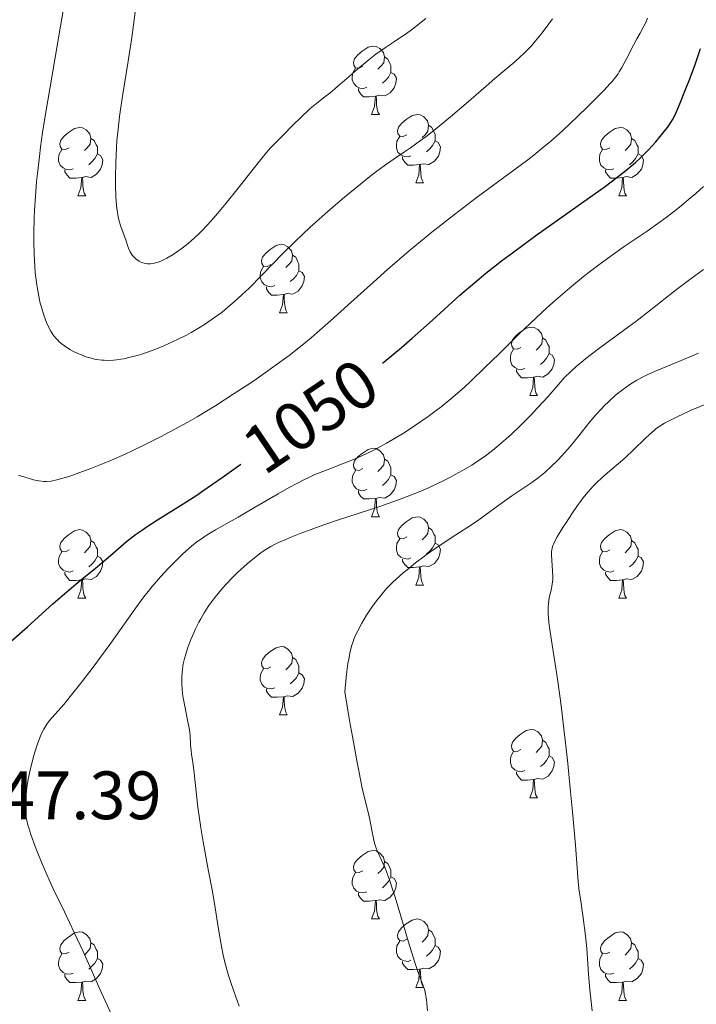
# Model space of a CAD drawing. Units: metres. Extents: x 660592 to 665117, y 4753051 to 4756126.
# Drawn here: x 662171 to 662270, y 4754592 to 4754737 of the extents above; entities that cross this region are included whole.
import ezdxf
from ezdxf.enums import TextEntityAlignment as Align

# ---------------------------------------------------------------- set-up
doc = ezdxf.new("R2010")
doc.units = ezdxf.units.M
doc.header["$MEASUREMENT"] = 0
for name, color, linetype, lineweight in [('Carátula', 7, 'Continuous', 0), ('Elementos auxiliares', 7, 'Continuous', 0), ('Entidades rústicas y varios', 7, 'Continuous', 0), ('Relieve y altimetría', 7, 'Continuous', 0), ('Textos de rotulación', 7, 'Continuous', 0)]:
    doc.layers.add(name, color=color, linetype=linetype, lineweight=lineweight)
doc.styles.add('Style-arial', font='arial.shx', dxfattribs={"bigfont": 'arialbig.shx'})
doc.styles.add('Style-ariali', font='ariali.shx', dxfattribs={"bigfont": 'arialibig.shx'})

msp = doc.modelspace()

# ---------------------------------------------------------------- linework, layer by layer
at = {"layer": 'Carátula', "color": 7, "linetype": 'Continuous', "lineweight": 0}
msp.add_3dface([(660663.13, 4753050.8), (665116.87, 4753156.78), (665046.22, 4756125.96), (660592.48, 4756019.98)], dxfattribs=at)
at = {"layer": 'Elementos auxiliares', "color": 250, "linetype": 'Continuous', "lineweight": 0}
msp.add_3dface([(661537.78, 4753465.48), (664938.53, 4753546.4), (664882.82, 4755859.77), (661483.22, 4755778.81)], dxfattribs=at)
at = {"layer": 'Entidades rústicas y varios', "color": 92, "linetype": 'Continuous', "lineweight": 0, "flags": 128}
for points in [[(662221.32, 4754729.98), (662220.79, 4754729.72), (662220.26, 4754729.77), (662220, 4754730.14), (662219.94, 4754730.57), (662220.1, 4754731.09), (662220.58, 4754731.68), (662221.22, 4754732.21), (662222.12, 4754732.8), (662222.86, 4754732.96), (662223.29, 4754732.9), (662223.82, 4754732.59), (662224.35, 4754732), (662224.51, 4754731.36), (662224.4, 4754730.51), (662223.97, 4754729.98), (662223.55, 4754729.56)], [(662224.51, 4754731.36), (662224.98, 4754731.05), (662225.3, 4754730.41), (662225.46, 4754730.09), (662225.46, 4754729.51), (662225.46, 4754729.08), (662225.09, 4754728.39), (662224.67, 4754727.91), (662224.19, 4754727.49)], [(662221.91, 4754726.9), (662221.48, 4754726.74), (662220.9, 4754726.8), (662220.42, 4754727.01), (662220, 4754727.44), (662219.78, 4754728.02), (662219.78, 4754728.44), (662219.84, 4754729.03), (662220.26, 4754729.72)], [(662225.46, 4754729.08), (662225.91, 4754728.83), (662226.26, 4754728.22), (662226.15, 4754727.49), (662225.94, 4754726.85), (662225.35, 4754726.11), (662224.56, 4754725.63), (662223.71, 4754725.74), (662223.28, 4754725.61)], [(662223.17, 4754725.61), (662222.28, 4754725.52), (662221.43, 4754725.52), (662221.01, 4754725.95), (662220.69, 4754726.43), (662220.69, 4754726.74)], [(662222.62, 4754722.92), (662223.06, 4754724.08), (662223.17, 4754725.61), (662223.28, 4754725.61), (662223.31, 4754725.02), (662223.35, 4754724.34), (662223.42, 4754723.72), (662223.53, 4754723.32), (662223.75, 4754722.92)], [(662222.62, 4754722.92), (662223.75, 4754722.92)], [(662227.8, 4754719.95), (662227.27, 4754719.68), (662226.74, 4754719.74), (662226.47, 4754720.11), (662226.42, 4754720.53), (662226.58, 4754721.05), (662227.06, 4754721.65), (662227.69, 4754722.18), (662228.59, 4754722.76), (662229.34, 4754722.92), (662229.76, 4754722.87), (662230.29, 4754722.55), (662230.82, 4754721.97), (662230.98, 4754721.33), (662230.87, 4754720.48), (662230.45, 4754719.95), (662230.03, 4754719.52)], [(662178.24, 4754718.04), (662177.71, 4754717.78), (662177.18, 4754717.83), (662176.92, 4754718.2), (662176.86, 4754718.63), (662177.02, 4754719.15), (662177.5, 4754719.74), (662178.14, 4754720.27), (662179.04, 4754720.86), (662179.78, 4754721.02), (662180.21, 4754720.96), (662180.74, 4754720.65), (662181.27, 4754720.06), (662181.43, 4754719.42), (662181.32, 4754718.57), (662180.89, 4754718.04), (662180.47, 4754717.62)], [(662230.98, 4754721.33), (662231.46, 4754721.01), (662231.77, 4754720.37), (662231.93, 4754720.05), (662231.93, 4754719.47), (662231.93, 4754719.05), (662231.56, 4754718.36), (662231.14, 4754717.88), (662230.66, 4754717.46)], [(662257.57, 4754718.04), (662257.04, 4754717.78), (662256.51, 4754717.83), (662256.25, 4754718.2), (662256.19, 4754718.63), (662256.35, 4754719.15), (662256.83, 4754719.74), (662257.47, 4754720.27), (662258.37, 4754720.86), (662259.11, 4754721.02), (662259.54, 4754720.96), (662260.07, 4754720.65), (662260.6, 4754720.06), (662260.76, 4754719.42), (662260.65, 4754718.57), (662260.22, 4754718.04), (662259.8, 4754717.62)], [(662181.43, 4754719.42), (662181.9, 4754719.11), (662182.22, 4754718.47), (662182.38, 4754718.15), (662182.38, 4754717.57), (662182.38, 4754717.14), (662182.01, 4754716.45), (662181.59, 4754715.97), (662181.11, 4754715.55)], [(662228.38, 4754716.87), (662227.96, 4754716.71), (662227.37, 4754716.77), (662226.9, 4754716.98), (662226.47, 4754717.4), (662226.26, 4754717.99), (662226.26, 4754718.41), (662226.31, 4754718.99), (662226.74, 4754719.68)], [(662231.93, 4754719.05), (662232.39, 4754718.8), (662232.73, 4754718.18), (662232.62, 4754717.46), (662232.41, 4754716.82), (662231.83, 4754716.08), (662231.03, 4754715.6), (662230.18, 4754715.7), (662229.75, 4754715.57)], [(662260.76, 4754719.42), (662261.23, 4754719.11), (662261.55, 4754718.47), (662261.71, 4754718.15), (662261.71, 4754717.57), (662261.71, 4754717.14), (662261.34, 4754716.45), (662260.92, 4754715.97), (662260.44, 4754715.55)], [(662178.83, 4754714.96), (662178.4, 4754714.8), (662177.82, 4754714.86), (662177.34, 4754715.07), (662176.92, 4754715.5), (662176.7, 4754716.08), (662176.7, 4754716.5), (662176.76, 4754717.09), (662177.18, 4754717.78)], [(662258.16, 4754714.96), (662257.73, 4754714.8), (662257.15, 4754714.86), (662256.67, 4754715.07), (662256.25, 4754715.5), (662256.03, 4754716.08), (662256.03, 4754716.5), (662256.09, 4754717.09), (662256.51, 4754717.78)], [(662182.38, 4754717.14), (662182.83, 4754716.89), (662183.18, 4754716.28), (662183.07, 4754715.55), (662182.86, 4754714.91), (662182.27, 4754714.17), (662181.48, 4754713.69), (662180.63, 4754713.8), (662180.2, 4754713.67)], [(662229.64, 4754715.57), (662228.75, 4754715.49), (662227.91, 4754715.49), (662227.48, 4754715.92), (662227.16, 4754716.39), (662227.16, 4754716.71)], [(662261.71, 4754717.14), (662262.16, 4754716.89), (662262.51, 4754716.28), (662262.4, 4754715.55), (662262.19, 4754714.91), (662261.6, 4754714.17), (662260.81, 4754713.69), (662259.96, 4754713.8), (662259.53, 4754713.67)], [(662180.09, 4754713.67), (662179.2, 4754713.58), (662178.35, 4754713.58), (662177.93, 4754714.01), (662177.61, 4754714.49), (662177.61, 4754714.8)], [(662229.1, 4754712.89), (662229.53, 4754714.05), (662229.64, 4754715.57), (662229.75, 4754715.57), (662229.79, 4754714.99), (662229.82, 4754714.3), (662229.89, 4754713.69), (662230.01, 4754713.29), (662230.22, 4754712.89)], [(662259.42, 4754713.67), (662258.53, 4754713.58), (662257.68, 4754713.58), (662257.26, 4754714.01), (662256.94, 4754714.49), (662256.94, 4754714.8)], [(662179.54, 4754710.98), (662179.98, 4754712.14), (662180.09, 4754713.67), (662180.2, 4754713.67), (662180.23, 4754713.08), (662180.27, 4754712.4), (662180.34, 4754711.78), (662180.45, 4754711.38), (662180.67, 4754710.98)], [(662258.87, 4754710.98), (662259.31, 4754712.14), (662259.42, 4754713.67), (662259.53, 4754713.67), (662259.56, 4754713.08), (662259.6, 4754712.4), (662259.67, 4754711.78), (662259.78, 4754711.38), (662260, 4754710.98)], [(662229.1, 4754712.89), (662230.22, 4754712.89)], [(662179.54, 4754710.98), (662180.67, 4754710.98)], [(662258.87, 4754710.98), (662260, 4754710.98)], [(662207.82, 4754700.9), (662207.29, 4754700.64), (662206.76, 4754700.69), (662206.5, 4754701.06), (662206.44, 4754701.49), (662206.6, 4754702.01), (662207.08, 4754702.6), (662207.72, 4754703.13), (662208.62, 4754703.72), (662209.36, 4754703.88), (662209.79, 4754703.82), (662210.32, 4754703.51), (662210.85, 4754702.92), (662211.01, 4754702.28), (662210.9, 4754701.43), (662210.47, 4754700.9), (662210.05, 4754700.48)], [(662211.01, 4754702.28), (662211.48, 4754701.97), (662211.8, 4754701.33), (662211.96, 4754701.01), (662211.96, 4754700.43), (662211.96, 4754700), (662211.59, 4754699.31), (662211.17, 4754698.83), (662210.69, 4754698.41)], [(662208.41, 4754697.82), (662207.98, 4754697.66), (662207.4, 4754697.72), (662206.92, 4754697.93), (662206.5, 4754698.36), (662206.28, 4754698.94), (662206.28, 4754699.36), (662206.34, 4754699.95), (662206.76, 4754700.64)], [(662211.96, 4754700), (662212.41, 4754699.75), (662212.76, 4754699.14), (662212.65, 4754698.41), (662212.44, 4754697.77), (662211.85, 4754697.03), (662211.06, 4754696.55), (662210.21, 4754696.66), (662209.78, 4754696.53)], [(662209.67, 4754696.53), (662208.78, 4754696.44), (662207.93, 4754696.44), (662207.51, 4754696.87), (662207.19, 4754697.35), (662207.19, 4754697.66)], [(662209.12, 4754693.84), (662209.56, 4754695), (662209.67, 4754696.53), (662209.78, 4754696.53), (662209.81, 4754695.94), (662209.85, 4754695.26), (662209.92, 4754694.64), (662210.03, 4754694.24), (662210.25, 4754693.84)], [(662209.12, 4754693.84), (662210.25, 4754693.84)], [(662244.51, 4754688.76), (662243.98, 4754688.5), (662243.45, 4754688.55), (662243.19, 4754688.92), (662243.13, 4754689.35), (662243.29, 4754689.87), (662243.77, 4754690.46), (662244.41, 4754690.99), (662245.31, 4754691.58), (662246.05, 4754691.74), (662246.48, 4754691.68), (662247.01, 4754691.37), (662247.54, 4754690.78), (662247.7, 4754690.14), (662247.59, 4754689.29), (662247.16, 4754688.76), (662246.74, 4754688.34)], [(662247.7, 4754690.14), (662248.17, 4754689.83), (662248.49, 4754689.19), (662248.65, 4754688.87), (662248.65, 4754688.29), (662248.65, 4754687.86), (662248.28, 4754687.17), (662247.86, 4754686.69), (662247.38, 4754686.27)], [(662245.1, 4754685.68), (662244.67, 4754685.52), (662244.09, 4754685.58), (662243.61, 4754685.79), (662243.19, 4754686.22), (662242.97, 4754686.8), (662242.97, 4754687.22), (662243.03, 4754687.81), (662243.45, 4754688.5)], [(662248.65, 4754687.86), (662249.1, 4754687.61), (662249.45, 4754687), (662249.34, 4754686.27), (662249.13, 4754685.63), (662248.54, 4754684.89), (662247.75, 4754684.41), (662246.9, 4754684.52), (662246.47, 4754684.39)], [(662246.36, 4754684.39), (662245.47, 4754684.3), (662244.62, 4754684.3), (662244.2, 4754684.73), (662243.88, 4754685.21), (662243.88, 4754685.52)], [(662245.81, 4754681.7), (662246.25, 4754682.86), (662246.36, 4754684.39), (662246.47, 4754684.39), (662246.5, 4754683.8), (662246.54, 4754683.12), (662246.61, 4754682.5), (662246.72, 4754682.1), (662246.94, 4754681.7)], [(662245.81, 4754681.7), (662246.94, 4754681.7)], [(662221.32, 4754670.99), (662220.79, 4754670.73), (662220.26, 4754670.78), (662220, 4754671.15), (662219.94, 4754671.58), (662220.1, 4754672.1), (662220.58, 4754672.69), (662221.22, 4754673.22), (662222.12, 4754673.81), (662222.86, 4754673.97), (662223.29, 4754673.91), (662223.82, 4754673.6), (662224.35, 4754673.01), (662224.51, 4754672.37), (662224.4, 4754671.52), (662223.97, 4754670.99), (662223.55, 4754670.57)], [(662224.51, 4754672.37), (662224.98, 4754672.06), (662225.3, 4754671.42), (662225.46, 4754671.1), (662225.46, 4754670.52), (662225.46, 4754670.09), (662225.09, 4754669.4), (662224.67, 4754668.92), (662224.19, 4754668.5)], [(662221.91, 4754667.91), (662221.48, 4754667.75), (662220.9, 4754667.81), (662220.42, 4754668.02), (662220, 4754668.45), (662219.78, 4754669.03), (662219.78, 4754669.45), (662219.84, 4754670.04), (662220.26, 4754670.73)], [(662225.46, 4754670.09), (662225.91, 4754669.84), (662226.26, 4754669.23), (662226.15, 4754668.5), (662225.94, 4754667.86), (662225.35, 4754667.12), (662224.56, 4754666.64), (662223.71, 4754666.75), (662223.28, 4754666.62)], [(662223.17, 4754666.62), (662222.28, 4754666.53), (662221.43, 4754666.53), (662221.01, 4754666.96), (662220.69, 4754667.44), (662220.69, 4754667.75)], [(662222.62, 4754663.93), (662223.06, 4754665.09), (662223.17, 4754666.62), (662223.28, 4754666.62), (662223.31, 4754666.03), (662223.35, 4754665.35), (662223.42, 4754664.73), (662223.53, 4754664.33), (662223.75, 4754663.93)], [(662222.62, 4754663.93), (662223.75, 4754663.93)], [(662227.8, 4754660.96), (662227.27, 4754660.69), (662226.74, 4754660.75), (662226.47, 4754661.12), (662226.42, 4754661.54), (662226.58, 4754662.06), (662227.06, 4754662.66), (662227.69, 4754663.19), (662228.59, 4754663.77), (662229.34, 4754663.93), (662229.76, 4754663.88), (662230.29, 4754663.56), (662230.82, 4754662.98), (662230.98, 4754662.34), (662230.87, 4754661.49), (662230.45, 4754660.96), (662230.03, 4754660.53)], [(662178.24, 4754659.05), (662177.71, 4754658.79), (662177.18, 4754658.84), (662176.92, 4754659.21), (662176.86, 4754659.64), (662177.02, 4754660.16), (662177.5, 4754660.75), (662178.14, 4754661.28), (662179.04, 4754661.87), (662179.78, 4754662.03), (662180.21, 4754661.97), (662180.74, 4754661.66), (662181.27, 4754661.07), (662181.43, 4754660.43), (662181.32, 4754659.58), (662180.89, 4754659.05), (662180.47, 4754658.63)], [(662230.98, 4754662.34), (662231.46, 4754662.02), (662231.77, 4754661.38), (662231.93, 4754661.06), (662231.93, 4754660.48), (662231.93, 4754660.06), (662231.56, 4754659.37), (662231.14, 4754658.89), (662230.66, 4754658.47)], [(662257.57, 4754659.05), (662257.04, 4754658.79), (662256.51, 4754658.84), (662256.25, 4754659.21), (662256.19, 4754659.64), (662256.35, 4754660.16), (662256.83, 4754660.75), (662257.47, 4754661.28), (662258.37, 4754661.87), (662259.11, 4754662.03), (662259.54, 4754661.97), (662260.07, 4754661.66), (662260.6, 4754661.07), (662260.76, 4754660.43), (662260.65, 4754659.58), (662260.22, 4754659.05), (662259.8, 4754658.63)], [(662181.43, 4754660.43), (662181.9, 4754660.12), (662182.22, 4754659.48), (662182.38, 4754659.16), (662182.38, 4754658.58), (662182.38, 4754658.15), (662182.01, 4754657.46), (662181.59, 4754656.98), (662181.11, 4754656.56)], [(662228.38, 4754657.88), (662227.96, 4754657.72), (662227.37, 4754657.78), (662226.9, 4754657.99), (662226.47, 4754658.41), (662226.26, 4754659), (662226.26, 4754659.42), (662226.31, 4754660), (662226.74, 4754660.69)], [(662231.93, 4754660.06), (662232.39, 4754659.81), (662232.73, 4754659.19), (662232.62, 4754658.47), (662232.41, 4754657.83), (662231.83, 4754657.09), (662231.03, 4754656.61), (662230.18, 4754656.71), (662229.75, 4754656.58)], [(662260.76, 4754660.43), (662261.23, 4754660.12), (662261.55, 4754659.48), (662261.71, 4754659.16), (662261.71, 4754658.58), (662261.71, 4754658.15), (662261.34, 4754657.46), (662260.92, 4754656.98), (662260.44, 4754656.56)], [(662178.83, 4754655.97), (662178.4, 4754655.81), (662177.82, 4754655.87), (662177.34, 4754656.08), (662176.92, 4754656.51), (662176.7, 4754657.09), (662176.7, 4754657.51), (662176.76, 4754658.1), (662177.18, 4754658.79)], [(662258.16, 4754655.97), (662257.73, 4754655.81), (662257.15, 4754655.87), (662256.67, 4754656.08), (662256.25, 4754656.51), (662256.03, 4754657.09), (662256.03, 4754657.51), (662256.09, 4754658.1), (662256.51, 4754658.79)], [(662182.38, 4754658.15), (662182.83, 4754657.9), (662183.18, 4754657.29), (662183.07, 4754656.56), (662182.86, 4754655.92), (662182.27, 4754655.18), (662181.48, 4754654.7), (662180.63, 4754654.81), (662180.2, 4754654.68)], [(662229.64, 4754656.58), (662228.75, 4754656.5), (662227.91, 4754656.5), (662227.48, 4754656.93), (662227.16, 4754657.4), (662227.16, 4754657.72)], [(662261.71, 4754658.15), (662262.16, 4754657.9), (662262.51, 4754657.29), (662262.4, 4754656.56), (662262.19, 4754655.92), (662261.6, 4754655.18), (662260.81, 4754654.7), (662259.96, 4754654.81), (662259.53, 4754654.68)], [(662180.09, 4754654.68), (662179.2, 4754654.59), (662178.35, 4754654.59), (662177.93, 4754655.02), (662177.61, 4754655.5), (662177.61, 4754655.81)], [(662229.1, 4754653.9), (662229.53, 4754655.06), (662229.64, 4754656.58), (662229.75, 4754656.58), (662229.79, 4754656), (662229.82, 4754655.31), (662229.89, 4754654.7), (662230.01, 4754654.3), (662230.22, 4754653.9)], [(662259.42, 4754654.68), (662258.53, 4754654.59), (662257.68, 4754654.59), (662257.26, 4754655.02), (662256.94, 4754655.5), (662256.94, 4754655.81)], [(662179.54, 4754651.99), (662179.98, 4754653.15), (662180.09, 4754654.68), (662180.2, 4754654.68), (662180.23, 4754654.09), (662180.27, 4754653.41), (662180.34, 4754652.79), (662180.45, 4754652.39), (662180.67, 4754651.99)], [(662258.87, 4754651.99), (662259.31, 4754653.15), (662259.42, 4754654.68), (662259.53, 4754654.68), (662259.56, 4754654.09), (662259.6, 4754653.41), (662259.67, 4754652.79), (662259.78, 4754652.39), (662260, 4754651.99)], [(662229.1, 4754653.9), (662230.22, 4754653.9)], [(662179.54, 4754651.99), (662180.67, 4754651.99)], [(662258.87, 4754651.99), (662260, 4754651.99)], [(662207.82, 4754641.91), (662207.29, 4754641.64), (662206.76, 4754641.7), (662206.5, 4754642.07), (662206.44, 4754642.49), (662206.6, 4754643.01), (662207.08, 4754643.61), (662207.72, 4754644.14), (662208.62, 4754644.72), (662209.36, 4754644.88), (662209.79, 4754644.83), (662210.32, 4754644.51), (662210.85, 4754643.93), (662211.01, 4754643.29), (662210.9, 4754642.44), (662210.47, 4754641.91), (662210.05, 4754641.48)], [(662211.01, 4754643.29), (662211.48, 4754642.97), (662211.8, 4754642.33), (662211.96, 4754642.01), (662211.96, 4754641.43), (662211.96, 4754641.01), (662211.59, 4754640.32), (662211.17, 4754639.84), (662210.69, 4754639.42)], [(662208.41, 4754638.83), (662207.98, 4754638.67), (662207.4, 4754638.73), (662206.92, 4754638.94), (662206.5, 4754639.36), (662206.28, 4754639.95), (662206.28, 4754640.37), (662206.34, 4754640.95), (662206.76, 4754641.64)], [(662211.96, 4754641.01), (662212.41, 4754640.76), (662212.76, 4754640.14), (662212.65, 4754639.42), (662212.44, 4754638.78), (662211.85, 4754638.04), (662211.06, 4754637.56), (662210.21, 4754637.66), (662209.78, 4754637.53)], [(662209.67, 4754637.53), (662208.78, 4754637.45), (662207.93, 4754637.45), (662207.51, 4754637.88), (662207.19, 4754638.35), (662207.19, 4754638.67)], [(662209.12, 4754634.85), (662209.56, 4754636.01), (662209.67, 4754637.53), (662209.78, 4754637.53), (662209.81, 4754636.95), (662209.85, 4754636.26), (662209.92, 4754635.65), (662210.03, 4754635.25), (662210.25, 4754634.85)], [(662209.12, 4754634.85), (662210.25, 4754634.85)], [(662244.51, 4754629.77), (662243.98, 4754629.5), (662243.45, 4754629.56), (662243.19, 4754629.93), (662243.13, 4754630.35), (662243.29, 4754630.87), (662243.77, 4754631.47), (662244.41, 4754632), (662245.31, 4754632.58), (662246.05, 4754632.74), (662246.48, 4754632.69), (662247.01, 4754632.37), (662247.54, 4754631.79), (662247.7, 4754631.15), (662247.59, 4754630.3), (662247.16, 4754629.77), (662246.74, 4754629.34)], [(662247.7, 4754631.15), (662248.17, 4754630.83), (662248.49, 4754630.19), (662248.65, 4754629.87), (662248.65, 4754629.29), (662248.65, 4754628.87), (662248.28, 4754628.18), (662247.86, 4754627.7), (662247.38, 4754627.28)], [(662245.1, 4754626.69), (662244.67, 4754626.53), (662244.09, 4754626.59), (662243.61, 4754626.8), (662243.19, 4754627.22), (662242.97, 4754627.81), (662242.97, 4754628.23), (662243.03, 4754628.81), (662243.45, 4754629.5)], [(662248.65, 4754628.87), (662249.1, 4754628.62), (662249.45, 4754628), (662249.34, 4754627.28), (662249.13, 4754626.64), (662248.54, 4754625.9), (662247.75, 4754625.42), (662246.9, 4754625.52), (662246.47, 4754625.39)], [(662246.36, 4754625.39), (662245.47, 4754625.31), (662244.62, 4754625.31), (662244.2, 4754625.74), (662243.88, 4754626.21), (662243.88, 4754626.53)], [(662245.81, 4754622.71), (662246.25, 4754623.87), (662246.36, 4754625.39), (662246.47, 4754625.39), (662246.5, 4754624.81), (662246.54, 4754624.12), (662246.61, 4754623.51), (662246.72, 4754623.11), (662246.94, 4754622.71)], [(662245.81, 4754622.71), (662246.94, 4754622.71)], [(662221.32, 4754612), (662220.79, 4754611.74), (662220.26, 4754611.79), (662220, 4754612.16), (662219.94, 4754612.58), (662220.1, 4754613.1), (662220.58, 4754613.7), (662221.22, 4754614.23), (662222.12, 4754614.82), (662222.86, 4754614.98), (662223.29, 4754614.92), (662223.82, 4754614.6), (662224.35, 4754614.02), (662224.51, 4754613.38), (662224.4, 4754612.53), (662223.97, 4754612), (662223.55, 4754611.58)], [(662224.51, 4754613.38), (662224.98, 4754613.06), (662225.3, 4754612.42), (662225.46, 4754612.1), (662225.46, 4754611.52), (662225.46, 4754611.1), (662225.09, 4754610.41), (662224.67, 4754609.93), (662224.19, 4754609.51)], [(662221.91, 4754608.92), (662221.48, 4754608.76), (662220.9, 4754608.82), (662220.42, 4754609.03), (662220, 4754609.46), (662219.78, 4754610.04), (662219.78, 4754610.46), (662219.84, 4754611.04), (662220.26, 4754611.74)], [(662225.46, 4754611.1), (662225.91, 4754610.85), (662226.26, 4754610.24), (662226.15, 4754609.51), (662225.94, 4754608.87), (662225.35, 4754608.13), (662224.56, 4754607.65), (662223.71, 4754607.76), (662223.28, 4754607.62)], [(662223.17, 4754607.62), (662222.28, 4754607.54), (662221.43, 4754607.54), (662221.01, 4754607.97), (662220.69, 4754608.44), (662220.69, 4754608.76)], [(662222.62, 4754604.94), (662223.06, 4754606.1), (662223.17, 4754607.62), (662223.28, 4754607.62), (662223.31, 4754607.04), (662223.35, 4754606.36), (662223.42, 4754605.74), (662223.53, 4754605.34), (662223.75, 4754604.94)], [(662222.62, 4754604.94), (662223.75, 4754604.94)], [(662227.8, 4754601.96), (662227.27, 4754601.7), (662226.74, 4754601.76), (662226.47, 4754602.12), (662226.42, 4754602.55), (662226.58, 4754603.07), (662227.06, 4754603.66), (662227.69, 4754604.2), (662228.59, 4754604.78), (662229.34, 4754604.94), (662229.76, 4754604.88), (662230.29, 4754604.57), (662230.82, 4754603.98), (662230.98, 4754603.34), (662230.87, 4754602.5), (662230.45, 4754601.96), (662230.03, 4754601.54)], [(662178.24, 4754600.06), (662177.71, 4754599.8), (662177.18, 4754599.85), (662176.92, 4754600.22), (662176.86, 4754600.64), (662177.02, 4754601.16), (662177.5, 4754601.76), (662178.14, 4754602.29), (662179.04, 4754602.88), (662179.78, 4754603.04), (662180.21, 4754602.98), (662180.74, 4754602.66), (662181.27, 4754602.08), (662181.43, 4754601.44), (662181.32, 4754600.59), (662180.89, 4754600.06), (662180.47, 4754599.64)], [(662230.98, 4754603.34), (662231.46, 4754603.03), (662231.77, 4754602.39), (662231.93, 4754602.07), (662231.93, 4754601.49), (662231.93, 4754601.06), (662231.56, 4754600.38), (662231.14, 4754599.9), (662230.66, 4754599.48)], [(662257.57, 4754600.06), (662257.04, 4754599.8), (662256.51, 4754599.85), (662256.25, 4754600.22), (662256.19, 4754600.64), (662256.35, 4754601.16), (662256.83, 4754601.76), (662257.47, 4754602.29), (662258.37, 4754602.88), (662259.11, 4754603.04), (662259.54, 4754602.98), (662260.07, 4754602.66), (662260.6, 4754602.08), (662260.76, 4754601.44), (662260.65, 4754600.59), (662260.22, 4754600.06), (662259.8, 4754599.64)], [(662181.43, 4754601.44), (662181.9, 4754601.12), (662182.22, 4754600.48), (662182.38, 4754600.16), (662182.38, 4754599.58), (662182.38, 4754599.16), (662182.01, 4754598.47), (662181.59, 4754597.99), (662181.11, 4754597.57)], [(662228.38, 4754598.88), (662227.96, 4754598.72), (662227.37, 4754598.78), (662226.9, 4754599), (662226.47, 4754599.42), (662226.26, 4754600), (662226.26, 4754600.42), (662226.31, 4754601.01), (662226.74, 4754601.7)], [(662231.93, 4754601.06), (662232.39, 4754600.82), (662232.73, 4754600.2), (662232.62, 4754599.48), (662232.41, 4754598.84), (662231.83, 4754598.1), (662231.03, 4754597.62), (662230.18, 4754597.72), (662229.75, 4754597.59)], [(662260.76, 4754601.44), (662261.23, 4754601.12), (662261.55, 4754600.48), (662261.71, 4754600.16), (662261.71, 4754599.58), (662261.71, 4754599.16), (662261.34, 4754598.47), (662260.92, 4754597.99), (662260.44, 4754597.57)], [(662178.83, 4754596.98), (662178.4, 4754596.82), (662177.82, 4754596.88), (662177.34, 4754597.09), (662176.92, 4754597.52), (662176.7, 4754598.1), (662176.7, 4754598.52), (662176.76, 4754599.1), (662177.18, 4754599.8)], [(662182.38, 4754599.16), (662182.83, 4754598.91), (662183.18, 4754598.3), (662183.07, 4754597.57), (662182.86, 4754596.93), (662182.27, 4754596.19), (662181.48, 4754595.71), (662180.63, 4754595.82), (662180.2, 4754595.68)], [(662258.16, 4754596.98), (662257.73, 4754596.82), (662257.15, 4754596.88), (662256.67, 4754597.09), (662256.25, 4754597.52), (662256.03, 4754598.1), (662256.03, 4754598.52), (662256.09, 4754599.1), (662256.51, 4754599.8)], [(662261.71, 4754599.16), (662262.16, 4754598.91), (662262.51, 4754598.3), (662262.4, 4754597.57), (662262.19, 4754596.93), (662261.6, 4754596.19), (662260.81, 4754595.71), (662259.96, 4754595.82), (662259.53, 4754595.68)], [(662229.64, 4754597.59), (662228.75, 4754597.5), (662227.91, 4754597.5), (662227.48, 4754597.94), (662227.16, 4754598.41), (662227.16, 4754598.72)], [(662180.09, 4754595.68), (662179.2, 4754595.6), (662178.35, 4754595.6), (662177.93, 4754596.03), (662177.61, 4754596.5), (662177.61, 4754596.82)], [(662229.1, 4754594.9), (662229.53, 4754596.06), (662229.64, 4754597.59), (662229.75, 4754597.59), (662229.79, 4754597), (662229.82, 4754596.32), (662229.89, 4754595.7), (662230.01, 4754595.3), (662230.22, 4754594.9)], [(662259.42, 4754595.68), (662258.53, 4754595.6), (662257.68, 4754595.6), (662257.26, 4754596.03), (662256.94, 4754596.5), (662256.94, 4754596.82)], [(662179.54, 4754593), (662179.98, 4754594.16), (662180.09, 4754595.68), (662180.2, 4754595.68), (662180.23, 4754595.1), (662180.27, 4754594.42), (662180.34, 4754593.8), (662180.45, 4754593.4), (662180.67, 4754593)], [(662229.1, 4754594.9), (662230.22, 4754594.9)], [(662258.87, 4754593), (662259.31, 4754594.16), (662259.42, 4754595.68), (662259.53, 4754595.68), (662259.56, 4754595.1), (662259.6, 4754594.42), (662259.67, 4754593.8), (662259.78, 4754593.4), (662260, 4754593)], [(662179.54, 4754593), (662180.67, 4754593)], [(662258.87, 4754593), (662260, 4754593)]]:
    msp.add_lwpolyline(points, dxfattribs=at)
at = {"layer": 'Relieve y altimetría', "color": 36, "linetype": 'Continuous', "lineweight": 0, "flags": 128}
for points, elevation in [([(662178.01, 4754741.83), (662176.99, 4754735.85), (662175.69, 4754728.41), (662175.1, 4754724.98), (662174.58, 4754721.77), (662174.35, 4754720.26), (662174.05, 4754718.11), (662173.88, 4754716.76), (662173.59, 4754714.24), (662173.47, 4754713.07), (662173.29, 4754710.89), (662173.17, 4754708.91), (662173.11, 4754707.69), (662173.06, 4754705.5), (662173.06, 4754704.38), (662173.1, 4754702.4), (662173.2, 4754700.69), (662173.28, 4754699.69), (662173.5, 4754697.93), (662173.59, 4754697.34), (662173.79, 4754696.25), (662174.01, 4754695.27), (662174.17, 4754694.65), (662174.52, 4754693.5), (662174.93, 4754692.4), (662175.16, 4754691.87), (662175.55, 4754691.12), (662175.85, 4754690.65), (662176.02, 4754690.43), (662176.28, 4754690.1), (662176.57, 4754689.8), (662176.77, 4754689.6), (662177.2, 4754689.23), (662177.91, 4754688.73), (662178.42, 4754688.42), (662178.77, 4754688.23), (662179.51, 4754687.87), (662180.29, 4754687.55), (662180.69, 4754687.4), (662181.32, 4754687.21), (662181.97, 4754687.05), (662182.31, 4754686.99), (662183.02, 4754686.9), (662183.39, 4754686.87), (662183.96, 4754686.86), (662184.76, 4754686.89), (662185.17, 4754686.93), (662185.82, 4754687.02), (662186.27, 4754687.1), (662187.21, 4754687.31), (662188.21, 4754687.58), (662188.91, 4754687.79), (662190.4, 4754688.31), (662192.02, 4754688.94), (662192.86, 4754689.31), (662194.15, 4754689.9), (662195.47, 4754690.57), (662196.13, 4754690.93), (662197.46, 4754691.71), (662198.12, 4754692.12), (662199.09, 4754692.78), (662200.05, 4754693.47), (662200.67, 4754693.95), (662201.88, 4754694.95), (662202.47, 4754695.45), (662203.59, 4754696.46), (662204.64, 4754697.46), (662206.48, 4754699.3), (662209.66, 4754702.6), (662211.39, 4754704.31)], 1060), ([(662187.95, 4754737.92), (662187.44, 4754734.19), (662186.91, 4754730.76), (662186.12, 4754725.89), (662185.78, 4754723.64), (662185.64, 4754722.62), (662185.41, 4754720.78), (662185.25, 4754719.1), (662185.18, 4754718.04), (662185.08, 4754715.92), (662185.05, 4754713.69), (662185.05, 4754712.57), (662185.1, 4754710.96), (662185.2, 4754709.5), (662185.28, 4754708.85), (662185.37, 4754708.27), (662185.43, 4754707.91), (662185.59, 4754707.28), (662185.84, 4754706.48), (662186.33, 4754705.16), (662186.54, 4754704.53), (662186.8, 4754703.71), (662186.94, 4754703.32), (662187.19, 4754702.77), (662187.34, 4754702.51), (662187.51, 4754702.27), (662187.64, 4754702.12), (662187.91, 4754701.84), (662188.1, 4754701.67), (662188.53, 4754701.39), (662188.87, 4754701.23), (662189.23, 4754701.1), (662189.41, 4754701.06), (662189.74, 4754701.01), (662189.91, 4754701.01), (662190.17, 4754701.01), (662190.59, 4754701.07), (662191.05, 4754701.19), (662191.29, 4754701.27), (662191.69, 4754701.42), (662192.57, 4754701.85), (662193.48, 4754702.38), (662193.98, 4754702.71), (662194.8, 4754703.29), (662195.69, 4754704), (662196.16, 4754704.41), (662197.17, 4754705.33), (662197.7, 4754705.86), (662198.53, 4754706.73), (662199.4, 4754707.7), (662200, 4754708.4), (662201.21, 4754709.86), (662203.02, 4754712.12), (662205.22, 4754714.92), (662206.16, 4754716.09), (662206.75, 4754716.82), (662207.73, 4754717.96), (662208.5, 4754718.77), (662209.8, 4754720.04), (662210.88, 4754721.14), (662212.46, 4754722.73), (662213.24, 4754723.47), (662213.61, 4754723.8), (662214.34, 4754724.4), (662215.75, 4754725.49), (662216.47, 4754726.05), (662217.61, 4754727.02), (662219.3, 4754728.5), (662220.23, 4754729.31), (662222.25, 4754730.97), (662223.26, 4754731.75), (662224.65, 4754732.76), (662225.84, 4754733.54), (662226.92, 4754734.24), (662227.54, 4754734.66), (662228.66, 4754735.48), (662230.55, 4754736.99)], 1065), ([(662211.39, 4754704.31), (662213.59, 4754706.37), (662215.82, 4754708.36), (662216.96, 4754709.36), (662218.64, 4754710.8), (662220.97, 4754712.72), (662222.36, 4754713.82), (662223.2, 4754714.47), (662224.65, 4754715.54), (662225.93, 4754716.41), (662227.46, 4754717.42), (662228.34, 4754718.02), (662229.79, 4754719.08), (662230.62, 4754719.71), (662231.97, 4754720.76), (662234.18, 4754722.56), (662236.49, 4754724.52), (662239.43, 4754727.07), (662240.71, 4754728.18), (662243.65, 4754730.65), (662244.48, 4754731.4), (662244.9, 4754731.8), (662245.67, 4754732.58), (662246.07, 4754733), (662246.68, 4754733.7), (662247.64, 4754734.87), (662248.64, 4754736.22), (662249.16, 4754736.96)], 1060), ([(662257.92, 4754727.77), (662258.47, 4754728.44), (662258.77, 4754728.87), (662258.96, 4754729.16), (662259.33, 4754729.79), (662260.03, 4754731.1), (662261.04, 4754733.06), (662261.54, 4754734), (662262, 4754734.84), (662262.55, 4754735.85), (662262.79, 4754736.33), (662263.11, 4754737.04)], 1055), ([(662170.8, 4754670.02), (662171.89, 4754669.66), (662172.57, 4754669.46), (662173.01, 4754669.36), (662173.81, 4754669.2), (662174.54, 4754669.1), (662174.92, 4754669.1), (662175.59, 4754669.16), (662176.43, 4754669.33), (662176.95, 4754669.46), (662178.03, 4754669.78), (662178.65, 4754669.98), (662179.68, 4754670.34), (662181.43, 4754671), (662183.39, 4754671.79), (662184.45, 4754672.23), (662186.44, 4754673.11), (662187.48, 4754673.59), (662189.1, 4754674.36), (662191.63, 4754675.63), (662194.27, 4754677.04), (662195.63, 4754677.8), (662197, 4754678.6), (662199.76, 4754680.26), (662202.47, 4754681.98), (662204.21, 4754683.12), (662205.32, 4754683.87), (662207.41, 4754685.31), (662209.51, 4754686.83), (662210.5, 4754687.57), (662212.42, 4754689.09), (662213.73, 4754690.17), (662214.64, 4754690.95), (662216.6, 4754692.67), (662219.11, 4754694.93), (662222.89, 4754698.35), (662224.93, 4754700.16), (662228.13, 4754702.93), (662229.78, 4754704.3), (662231.44, 4754705.65), (662234.76, 4754708.25), (662237.97, 4754710.68), (662243.46, 4754714.74), (662245.52, 4754716.29), (662246.4, 4754716.97), (662247.93, 4754718.21), (662248.85, 4754718.98), (662250.65, 4754720.58), (662252.82, 4754722.62), (662254.27, 4754724.02), (662256.73, 4754726.49), (662257.58, 4754727.39), (662257.92, 4754727.77)], 1055), ([(662199.69, 4754661.99), (662201.71, 4754663.12), (662203.03, 4754663.86), (662205.44, 4754665.27), (662208.92, 4754667.29), (662210.5, 4754668.19), (662211.85, 4754668.92), (662212.46, 4754669.23), (662213.58, 4754669.78), (662214.31, 4754670.1), (662215.84, 4754670.71), (662218.58, 4754671.76), (662220.18, 4754672.41), (662221.93, 4754673.21), (662222.86, 4754673.66), (662223.5, 4754674), (662224.82, 4754674.72), (662225.72, 4754675.24), (662227.54, 4754676.35), (662228.91, 4754677.24), (662230.91, 4754678.63), (662231.87, 4754679.34), (662232.8, 4754680.05), (662234.55, 4754681.48), (662236.19, 4754682.9), (662237.22, 4754683.85), (662239.2, 4754685.74), (662241.33, 4754687.83), (662244.28, 4754690.74), (662245.91, 4754692.3), (662248.33, 4754694.54), (662249.62, 4754695.7), (662251.64, 4754697.44), (662253.69, 4754699.14), (662254.72, 4754699.95), (662255.75, 4754700.74), (662257.77, 4754702.21), (662259.69, 4754703.55), (662263.04, 4754705.83), (662264.97, 4754707.18), (662266.02, 4754707.95), (662267.79, 4754709.33), (662269.41, 4754710.67), (662270.19, 4754711.35), (662271.31, 4754712.38)], 1045), ([(662208.49, 4754659.9), (662208.97, 4754660.13), (662210.02, 4754660.61), (662210.67, 4754660.88), (662212.12, 4754661.46), (662213.75, 4754662.07), (662214.93, 4754662.49), (662217.47, 4754663.36), (662223.81, 4754665.45), (662226.96, 4754666.56), (662228.72, 4754667.23), (662229.59, 4754667.58), (662230.88, 4754668.13), (662232.18, 4754668.73), (662232.84, 4754669.05), (662234.19, 4754669.74), (662234.88, 4754670.12), (662235.96, 4754670.72), (662237.3, 4754671.51), (662238, 4754671.96), (662239.13, 4754672.73), (662240.34, 4754673.64), (662240.99, 4754674.16), (662242.38, 4754675.34), (662243.13, 4754676.02), (662244.31, 4754677.15), (662246.04, 4754678.89), (662246.97, 4754679.88), (662248.45, 4754681.5), (662250.05, 4754683.32), (662250.89, 4754684.31), (662251.91, 4754685.28), (662252.6, 4754685.89), (662253.99, 4754687.06), (662254.7, 4754687.62), (662256.11, 4754688.7), (662260.33, 4754691.78), (662261.36, 4754692.56), (662263.38, 4754694.12), (662267.35, 4754697.23), (662269.32, 4754698.73), (662271.31, 4754700.16)], 1040), ([(662230.83, 4754591.46), (662230.72, 4754592.56), (662230.66, 4754593.11), (662230.53, 4754593.9), (662230.45, 4754594.26), (662230.36, 4754594.61), (662230.14, 4754595.28), (662229.45, 4754597.09), (662228.96, 4754598.53), (662228.04, 4754601.54), (662226.67, 4754606.18), (662226.03, 4754608.27), (662225.74, 4754609.18), (662225.24, 4754610.69), (662224.8, 4754611.87), (662224.54, 4754612.51), (662224.09, 4754613.54), (662223.52, 4754614.73), (662223.28, 4754615.3), (662223.07, 4754615.91), (662222.98, 4754616.26), (662222.73, 4754617.46), (662222.36, 4754619.46), (662222.11, 4754620.59), (662221.61, 4754622.52), (662221.25, 4754624.11), (662220.77, 4754626.4), (662220.49, 4754627.89), (662219.8, 4754631.69), (662219.39, 4754634.05), (662218.69, 4754638.26), (662218.9, 4754640.34), (662219, 4754641.22), (662219.15, 4754642.38), (662219.26, 4754643.05), (662219.48, 4754644.18), (662219.72, 4754645.11), (662219.9, 4754645.65), (662220.03, 4754645.99), (662220.31, 4754646.65), (662220.58, 4754647.21), (662221.18, 4754648.34), (662221.86, 4754649.47), (662222.34, 4754650.2), (662222.67, 4754650.68), (662223.33, 4754651.59), (662224, 4754652.44), (662224.34, 4754652.85), (662224.87, 4754653.44), (662225.73, 4754654.32), (662226.2, 4754654.76), (662227.24, 4754655.68), (662227.81, 4754656.16), (662229.07, 4754657.15), (662230.4, 4754658.16), (662231.31, 4754658.82), (662233.1, 4754660.07), (662234.96, 4754661.29), (662237.26, 4754662.75), (662238.37, 4754663.49), (662240.02, 4754664.67), (662242.17, 4754666.24), (662243.2, 4754666.98), (662246.11, 4754668.95), (662247.05, 4754669.64), (662247.53, 4754670.01), (662248.01, 4754670.41), (662248.96, 4754671.28), (662249.92, 4754672.21), (662250.54, 4754672.87), (662251.74, 4754674.22), (662253, 4754675.78), (662254.64, 4754677.86), (662255.51, 4754678.88), (662256.32, 4754679.76), (662256.75, 4754680.2), (662257.4, 4754680.83), (662258.41, 4754681.73), (662259.44, 4754682.56), (662259.96, 4754682.94), (662260.48, 4754683.3), (662261.52, 4754683.94), (662262.56, 4754684.5), (662263.26, 4754684.84), (662264.62, 4754685.44), (662268.04, 4754686.82), (662270.56, 4754687.93)], 1035), ([(662248.82, 4754652.62), (662249, 4754653.35), (662249.07, 4754653.74), (662249.16, 4754654.37), (662249.18, 4754654.72), (662249.19, 4754655.11), (662249.17, 4754655.93), (662249.06, 4754657.58), (662249.03, 4754658.29), (662249.03, 4754658.81), (662249.05, 4754659.04), (662249.11, 4754659.38), (662249.22, 4754659.73), (662249.3, 4754659.91), (662249.45, 4754660.22), (662249.86, 4754660.98), (662250.69, 4754662.35), (662251.19, 4754663.14), (662252, 4754664.37), (662252.83, 4754665.58), (662253.24, 4754666.14), (662253.63, 4754666.66), (662254.38, 4754667.58), (662255.09, 4754668.38), (662255.55, 4754668.86), (662256.48, 4754669.74), (662257.56, 4754670.66), (662259.09, 4754671.93), (662259.88, 4754672.63), (662261.11, 4754673.79), (662262.71, 4754675.35), (662263.44, 4754676.05), (662264.05, 4754676.59), (662264.37, 4754676.85), (662264.91, 4754677.23), (662265.57, 4754677.63), (662265.96, 4754677.85), (662267.44, 4754678.59), (662268.39, 4754679.03), (662269.51, 4754679.53), (662272.14, 4754680.65)], 1030), ([(662184.95, 4754589.83), (662183.01, 4754594.1), (662180.28, 4754600.15), (662179.05, 4754602.83), (662177.55, 4754605.99), (662176, 4754609.18), (662175.31, 4754610.67), (662174.3, 4754613.03), (662173.66, 4754614.6), (662173.28, 4754615.58), (662172.64, 4754617.3), (662172.31, 4754618.28), (662172.19, 4754618.69), (662172.02, 4754619.39), (662171.95, 4754619.81), (662171.87, 4754620.64), (662171.85, 4754621.63), (662171.86, 4754622.2), (662171.93, 4754623.15), (662172.05, 4754624.23), (662172.14, 4754624.82), (662172.25, 4754625.45), (662172.53, 4754626.77), (662172.98, 4754628.57), (662173.22, 4754629.42), (662173.6, 4754630.6), (662173.78, 4754631.12), (662174.16, 4754632.03), (662174.54, 4754632.79), (662174.81, 4754633.24), (662174.99, 4754633.52), (662175.38, 4754634.04), (662176.13, 4754634.92), (662177.49, 4754636.46), (662178.41, 4754637.56), (662180.13, 4754639.75), (662181.9, 4754642.08), (662182.82, 4754643.32), (662184.19, 4754645.2), (662188.01, 4754650.57), (662189.22, 4754652.19), (662189.83, 4754652.96), (662190.43, 4754653.71), (662191.63, 4754655.1), (662192.79, 4754656.35), (662193.53, 4754657.11), (662194.89, 4754658.44), (662195.35, 4754658.86), (662196.2, 4754659.61), (662196.99, 4754660.24), (662197.49, 4754660.61), (662198.48, 4754661.28), (662199.69, 4754661.99)], 1045), ([(662203.18, 4754592.17), (662202.46, 4754594.19), (662201.88, 4754595.89), (662201.64, 4754596.66), (662201.23, 4754598.08), (662201, 4754598.99), (662200.86, 4754599.61), (662200.6, 4754600.91), (662200.17, 4754603.42), (662199.55, 4754607.21), (662199.21, 4754609.2), (662198.64, 4754612.21), (662197.88, 4754616.26), (662197.54, 4754618.3), (662197.4, 4754619.33), (662197.14, 4754621.35), (662196.75, 4754624.97), (662196.6, 4754626.38), (662196.39, 4754627.87), (662196.18, 4754629.09), (662196.12, 4754629.59), (662196.07, 4754630.43), (662195.99, 4754631.82), (662195.88, 4754632.65), (662195.62, 4754634.07), (662195.19, 4754636.12), (662195.01, 4754637.14), (662194.93, 4754637.63), (662194.83, 4754638.57), (662194.77, 4754639.47), (662194.77, 4754640.05), (662194.77, 4754640.42), (662194.82, 4754641.15), (662194.87, 4754641.55), (662194.99, 4754642.33), (662195.17, 4754643.12), (662195.32, 4754643.64), (662195.67, 4754644.74), (662196.11, 4754645.93), (662196.37, 4754646.54), (662196.79, 4754647.49), (662197.28, 4754648.46), (662197.54, 4754648.94), (662198.04, 4754649.81), (662198.31, 4754650.24), (662198.75, 4754650.9), (662199.48, 4754651.9), (662200.3, 4754652.92), (662200.75, 4754653.44), (662201.22, 4754653.97), (662202.24, 4754655.04), (662202.95, 4754655.73), (662203.43, 4754656.18), (662204.38, 4754657.04), (662205.42, 4754657.9), (662206.38, 4754658.63), (662206.85, 4754658.95), (662207.81, 4754659.54), (662208.49, 4754659.9)], 1040), ([(662254.96, 4754591.47), (662254.64, 4754594.54), (662254.46, 4754596.85), (662254.17, 4754600.59), (662253.98, 4754602.48), (662253.66, 4754605.08), (662253.24, 4754607.91), (662253.08, 4754609.02), (662252.93, 4754610.41), (662252.51, 4754615.74), (662252.08, 4754620.66), (662251.8, 4754623.59), (662251.34, 4754628.24), (662250.84, 4754632.82), (662250.58, 4754634.97), (662250.32, 4754636.96), (662249.83, 4754640.47), (662249, 4754645.77), (662248.72, 4754647.67), (662248.63, 4754648.45), (662248.53, 4754649.73), (662248.52, 4754650.7), (662248.56, 4754651.22), (662248.6, 4754651.52), (662248.69, 4754652.06), (662248.82, 4754652.62)], 1030)]:
    msp.add_lwpolyline(points, dxfattribs=dict(at, elevation=elevation))
at = {"layer": 'Relieve y altimetría', "color": 36, "linetype": 'Continuous', "lineweight": 30, "elevation": 1050, "flags": 128}
for points in [[(662224.21, 4754686.43), (662224.47, 4754686.64), (662226.99, 4754688.74), (662228.58, 4754690.11), (662231.53, 4754692.74), (662235.57, 4754696.41), (662237.75, 4754698.3), (662239.37, 4754699.64), (662240.26, 4754700.34), (662241.69, 4754701.46), (662243.27, 4754702.64), (662246.72, 4754705.16), (662253.75, 4754710.15), (662256.72, 4754712.28), (662257.95, 4754713.19), (662259.9, 4754714.7), (662261.33, 4754715.89), (662262.06, 4754716.55), (662262.48, 4754716.96), (662263.22, 4754717.71), (662264.32, 4754718.92), (662264.97, 4754719.68), (662265.36, 4754720.16), (662266.02, 4754721.01), (662266.54, 4754721.76), (662266.77, 4754722.15), (662267.14, 4754722.87), (662267.83, 4754724.46), (662268.69, 4754726.6), (662269.2, 4754727.9), (662270.02, 4754730.12), (662270.88, 4754732.58)], [(662169.73, 4754645.67), (662172.12, 4754647.79), (662175.86, 4754651.14), (662177.62, 4754652.69), (662179.85, 4754654.56), (662182.12, 4754656.4), (662183.05, 4754657.16), (662184.3, 4754658.25), (662185.86, 4754659.63), (662186.67, 4754660.31), (662188, 4754661.33), (662188.98, 4754662.01), (662189.69, 4754662.48), (662191.21, 4754663.46), (662195.35, 4754666.04), (662196.98, 4754667.11), (662197.84, 4754667.7), (662200.68, 4754669.69), (662203.41, 4754671.64)]]:
    msp.add_lwpolyline(points, dxfattribs=at)

# ---------------------------------------------------------------- texts
at = {"layer": 'Textos de rotulación', "color": 27, "linetype": 'Continuous', "lineweight": 0, "style": 'Style-ariali'}
msp.add_text('1050', height=7, rotation=34.1377, dxfattribs=at).set_placement((662213.63, 4754678.69, 1050), align=Align.MIDDLE_CENTER)
at = {"layer": 'Textos de rotulación', "color": 250, "linetype": 'Continuous', "lineweight": 0, "style": 'Style-arial'}
msp.add_text('1047.39', height=7, dxfattribs=at).set_placement((662157.35, 4754619.57, 1047.39))

doc.saveas('drawing.dxf')
